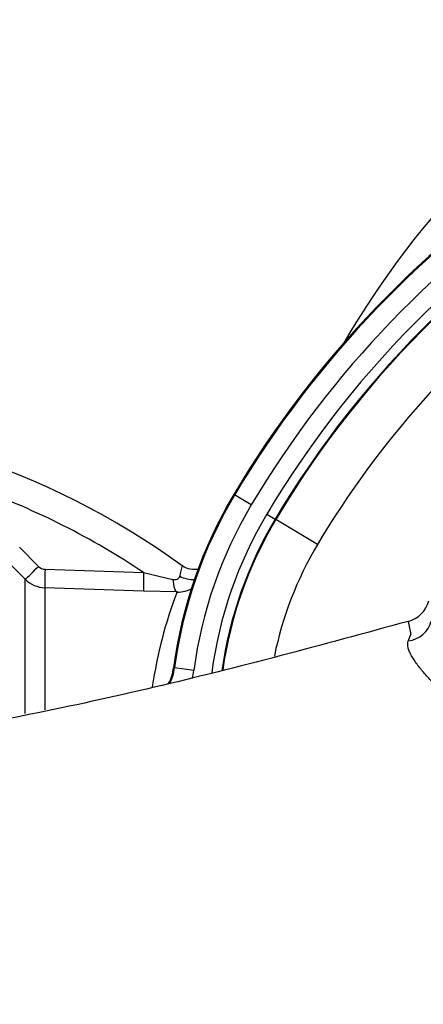
# Model space of a CAD drawing. Units: millimetres. Extents: x 0 to 594, y 0 to 420.
# Drawn here: x 108 to 113, y 348 to 361 of the extents above; entities that cross this region are included whole.
import ezdxf
from ezdxf.enums import TextEntityAlignment as Align

# ---------------------------------------------------------------- set-up
doc = ezdxf.new("R2010")
doc.units = ezdxf.units.MM
for name, color, linetype in [('Default', 7, 'Continuous'), ('II2-01-STD', 7, 'Continuous'), ('II2-02B3B4_F14-S', 7, 'Continuous'), ('II2-04THW-STD', 7, 'Continuous'), ('TSH-1', 7, 'Continuous')]:
    doc.layers.add(name, color=color, linetype=linetype)
doc.styles.add('SEACAD_Arial', font='arial.ttf')
doc.dimstyles.new('ISO-InstDr', dxfattribs={"dimtxt": 3.2, "dimasz": 4.48, "dimexe": 1.6, "dimexo": 1.6, "dimgap": 0.8, "dimtad": 1, "dimdec": 0, "dimlfac": 8, "dimzin": 0, "dimdsep": 46, "dimtxsty": 'SEACAD_Arial', "dimblk1": '_SE_FILLED', "dimblk2": '_SE_FILLED', "dimsah": 1, "dimcen": 1.6, "dimadec": 0, "dimazin": 0, "dimtfac": 0.5, "dimtofl": 0, "dimtmove": 0, "dimatfit": 3, "dimfxl": 1, "dimtzin": 0, "dimarcsym": 0})

# ---------------------------------------------------------------- blocks, each defined once
blk = doc.blocks.new('SE4')
at = {"layer": 'II2-01-STD', "color": 7, "linetype": 'Continuous'}
for p, q in [((107.75, 354.307), (107.995, 354.061)), ((107.824, 353.897), (107.579, 354.142)), ((108.079, 354.025), (109.347, 353.983)), ((109.347, 353.983), (109.722, 353.895)), ((107.824, 352.168), (107.824, 353.897)), ((108.076, 353.787), (108.076, 352.217)), ((109.345, 353.745), (108.076, 353.787)), ((109.776, 353.733), (109.345, 353.745))]:
    blk.add_line(p, q, dxfattribs=at)
for centre, radius, start, end in [((103.912, 345.874), 10.117, 54.1064, 90.2968), ((103.912, 345.874), 9.761, 56.1686, 70.2033), ((108.083, 354.149), 0.124, 224.8486, 268.0977), ((112.101, 353.487), 2.334, 165.4872, 168.9026), ((109.992, 354.268), 0.244, 232.8911, 285.7251), ((108.089, 354.162), 0.375, 225.0057, 268.0293), ((115.128, 351.688), 5.729, 159.0863, 171.7283), ((109.786, 354.112), 0.38, 268.4641, 300.7675)]:
    blk.add_arc(centre, radius, start, end, dxfattribs=at)
for centre, major_axis, ratio, start_param, end_param in [((108.001, 354.073), (-0.177, -0.176), 0.016709, 0.044312, 1.521172), ((108.085, 354.036), (-0.008, -0.25), 0.02227, 4.75978, 6.220336), ((109.354, 353.994), (-0.008, -0.25), 0.027702, 4.756824, 6.223128), ((109.908, 354.069), (-0.235, 0.087), 0.644501, 1.388791, 2.191542), ((109.785, 353.982), (-0.005, -0.25), 0.262903, 5.074485, 6.22689)]:
    blk.add_ellipse(centre, major_axis=major_axis, ratio=ratio, start_param=start_param, end_param=end_param, dxfattribs=at)
blk.add_open_spline([(109.722, 353.895), (109.732, 353.893), (109.742, 353.891), (109.762, 353.892), (109.771, 353.894), (109.788, 353.901), (109.796, 353.907), (109.806, 353.92), (109.809, 353.928), (109.811, 353.936)], degree=3, knots=[0, 0, 0, 0, 0.25, 0.25, 0.5, 0.5, 0.75, 0.75, 1, 1, 1, 1], dxfattribs=at)
at = {"layer": 'II2-02B3B4_F14-S', "color": 7, "linetype": 'Continuous'}
blk.add_arc((121.912, 351.116), 11.562, 93.8152, 149.779, dxfattribs=at)
at = {"layer": 'II2-04THW-STD', "color": 7, "linetype": 'Continuous'}
for p, q in [((110.505, 354.986), (110.516, 354.98)), ((110.731, 354.852), (110.516, 354.98)), ((110.931, 354.733), (111.038, 354.669)), ((111.046, 354.664), (111.038, 354.669)), ((111.583, 354.344), (111.046, 354.664)), ((112.748, 353.355), (112.643, 353.328)), ((112.748, 353.356), (112.748, 353.355)), ((109.731, 352.758), (109.744, 352.756)), ((109.992, 352.723), (109.744, 352.756))]:
    blk.add_line(p, q, dxfattribs=at)
for radius in [27.224, 27.223, 27.186]:
    blk.add_circle((121.912, 351.116), radius, dxfattribs=at)
for centre, radius, start, end in [((121.912, 351.116), 22.814, 72.2785, 178.2216), ((121.912, 351.116), 22.777, 80.7626, 169.7373), ((121.912, 351.116), 22.776, 80.9019, 169.5983), ((121.912, 348.192), 13.277, 97.1422, 149.2215), ((121.912, 348.192), 13.264, 97.1422, 149.2215), ((121.912, 348.192), 13.014, 97.1422, 149.2215), ((121.912, 348.192), 12.782, 90, 149.2215), ((121.912, 348.192), 12.657, 90, 149.2215), ((121.912, 348.192), 12.647, 90, 149.2215), ((121.912, 348.192), 12.022, 105.6813, 149.2215), ((115.534, 351.991), 5.853, 149.2215, 172.4748), ((115.534, 351.991), 5.84, 149.2215, 172.4748), ((115.534, 351.991), 5.59, 149.2215, 172.4748), ((115.534, 351.991), 5.358, 149.2215, 172.4475), ((115.534, 351.991), 5.233, 149.2215, 171.955), ((115.534, 351.991), 5.223, 149.2215, 171.8494), ((115.534, 351.991), 4.598, 149.2215, 168.4829), ((112.655, 353.718), 0.375, 284.409, 344.4723), ((120.381, 354.775), 7.764, 190.5392, 191.8242), ((109.003, 354.551), 4.019, 338.8811, 340.1211), ((109.103, 352.841), 0.634, 333.0725, 352.4748), ((109.103, 352.841), 0.647, 333.5284, 352.4748), ((109.103, 352.841), 0.897, 345.7942, 352.4748)]:
    blk.add_arc(centre, radius, start, end, dxfattribs=at)
blk.add_ellipse((112.683, 353.448), major_axis=(0.37, -0.059), ratio=0.932823, start_param=5.043087, end_param=6.18618, dxfattribs=at)
for points, knots in [([(112.643, 353.328), (112.09, 353.174), (111.54, 353.025), (110.453, 352.742), (109.917, 352.608), (108.319, 352.236), (107.267, 352.023), (105.14, 351.693), (104.068, 351.575), (102.401, 351.489), (101.835, 351.475), (100.677, 351.482), (100.089, 351.502), (99.498, 351.533)], [0, 0, 0, 0, 0.125, 0.125, 0.25, 0.25, 0.5, 0.5, 0.75, 0.75, 0.875, 0.875, 1, 1, 1, 1]), ([(113.433, 352.235), (113.407, 352.251), (113.383, 352.27), (113.336, 352.308), (113.313, 352.327), (113.246, 352.388), (113.203, 352.429), (113.12, 352.511), (113.08, 352.552), (113.003, 352.635), (112.967, 352.675), (112.918, 352.734), (112.902, 352.754), (112.872, 352.793), (112.857, 352.812), (112.818, 352.868), (112.796, 352.903), (112.771, 352.952), (112.764, 352.969), (112.753, 352.999), (112.749, 353.014), (112.742, 353.056), (112.743, 353.08), (112.751, 353.103)], [0, 0, 0, 0, 0.0625, 0.0625, 0.125, 0.125, 0.25, 0.25, 0.375, 0.375, 0.5, 0.5, 0.5625, 0.5625, 0.625, 0.625, 0.75, 0.75, 0.8125, 0.8125, 0.875, 0.875, 1, 1, 1, 1])]:
    blk.add_open_spline(points, degree=3, knots=knots, dxfattribs=at)
blk = doc.blocks.new('DMBLK634')
at = {"layer": 'Default', "linetype": 'Continuous'}
for points in [[(81.111, 399.796), (76.631, 399.049), (81.111, 398.303)], [(117.432, 399.796), (117.432, 398.303), (121.912, 399.049)]]:
    blk.add_hatch(color=7, dxfattribs=at).paths.add_polyline_path(points)
at = {"layer": 'Default', "color": 7, "linetype": 'Continuous'}
for p, q in [((76.631, 350.184), (76.631, 400.649)), ((121.912, 359.116), (121.912, 400.649)), ((121.912, 399.049), (76.631, 399.049))]:
    blk.add_line(p, q, dxfattribs=at)
at = {"layer": 'Default', "color": 7, "linetype": 'Continuous', "style": 'SEACAD_Arial'}
for s, p in [('362', (92.837, 406.889)), ('(', (89.776, 403.049)), (')', (107.306, 403.049)), ('14.26"', (92.837, 403.049))]:
    blk.add_text(s, height=3.2, dxfattribs=at).set_placement(p, align=Align.TOP_LEFT)
blk = doc.blocks.new('_SE_FILLED')
at = {"color": 0}
blk.add_line((0, 0), (-1, 0), dxfattribs=at)
blk.add_solid([(0, 0), (-1, -0.1665), (-1, 0.1665), (0, 0)], dxfattribs=at)

msp = doc.modelspace()

# ---------------------------------------------------------------- block references
at = {"layer": 'TSH-1'}
msp.add_blockref('SE4', (0, 0), dxfattribs=at)

# ---------------------------------------------------------------- dimensions: what is measured, and where the dimension line sits
at = {"layer": 'Default', "color": 7, "linetype": 'Continuous'}
dim = msp.add_linear_dim(base=(76.631, 399.049), p1=(121.912, 351.116), p2=(76.631, 348.584), text='\\A1;<>', dimstyle='ISO-InstDr', override={"dimpost": '\\X'}, dxfattribs=at)
dim.commit()
dim.dimension.update_dxf_attribs({"geometry": 'DMBLK634', "text_midpoint": (99.271, 399.049), "dimtype": 160})

doc.saveas('drawing.dxf')
